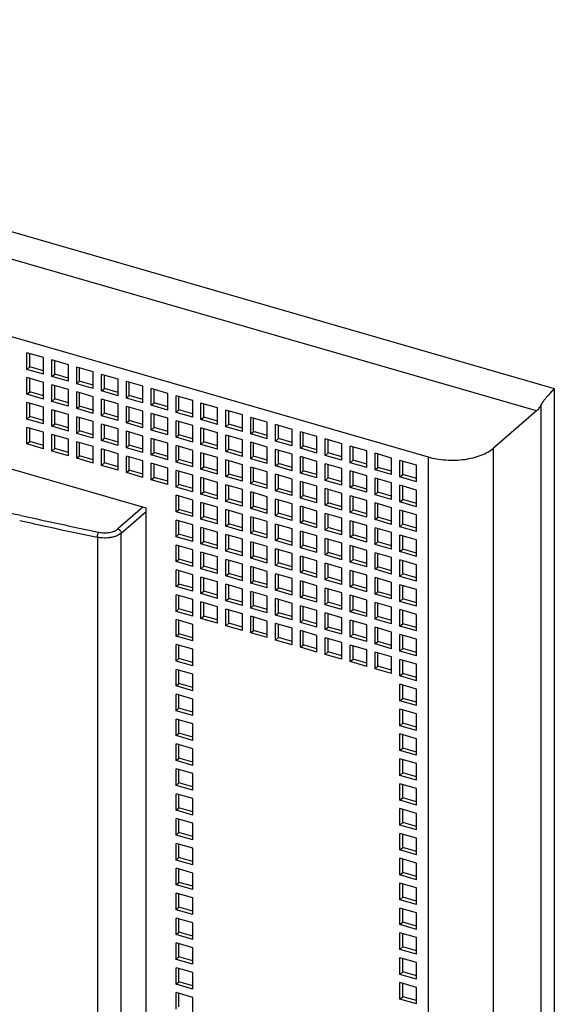
# Model space of a CAD drawing. Units: inches. Extents: x 0 to 34, y 0 to 45.
# Drawn here: x 28.2 to 29.3, y 33.2 to 35.1 of the extents above; entities that cross this region are included whole.
import ezdxf

# ---------------------------------------------------------------- set-up
doc = ezdxf.new("R2010")
doc.units = ezdxf.units.IN
doc.header["$LTSCALE"] = 1.87
doc.header["$MEASUREMENT"] = 0
doc.layers.get('0').update_dxf_attribs({"linetype": 'CONTINUOUS'})

msp = doc.modelspace()

# ---------------------------------------------------------------- linework, layer by layer
at = {"color": 9, "linetype": 'CONTINUOUS'}
for p, q in [((26.5368, 35.1818), (29.29, 34.387)), ((29.2551, 34.3431), (26.5343, 35.1285)), ((29.29, 34.387), (29.29, 31.9966)), ((29.2645, 31.9932), (29.2645, 34.3555)), ((29.171, 31.9122), (29.171, 34.2702)), ((29.0432, 34.2531), (29.0432, 32.5202)), ((28.4861, 34.1548), (28.4372, 34.1124)), ((28.4437, 34.1041), (28.4926, 34.1465)), ((28.3969, 34.0962), (28.3969, 32.7811)), ((28.4437, 32.789), (28.4437, 34.1041))]:
    msp.add_line(p, q, dxfattribs=at)
at = {"color": 6, "linetype": 'CONTINUOUS'}
for p, q in [((26.4844, 34.9918), (29.0432, 34.2531)), ((28.4926, 34.153), (27.035, 34.5737)), ((28.2594, 34.4243), (28.2594, 34.4567)), ((28.2918, 34.4474), (28.2594, 34.4567)), ((28.265, 34.4292), (28.265, 34.4551)), ((28.2918, 34.415), (28.2918, 34.4474)), ((28.308, 34.4103), (28.308, 34.4427)), ((28.3404, 34.4334), (28.308, 34.4427)), ((28.3136, 34.4152), (28.3136, 34.4411)), ((28.2594, 34.4243), (28.265, 34.4292)), ((28.2918, 34.415), (28.2594, 34.4243)), ((28.2918, 34.4215), (28.265, 34.4292)), ((28.3404, 34.401), (28.3404, 34.4334)), ((28.3566, 34.3963), (28.3566, 34.4287)), ((28.389, 34.4193), (28.3566, 34.4287)), ((28.3622, 34.4011), (28.3622, 34.4271)), ((28.389, 34.3869), (28.389, 34.4193)), ((28.2594, 34.3757), (28.2594, 34.4081)), ((28.2918, 34.3988), (28.2594, 34.4081)), ((28.265, 34.3806), (28.265, 34.4065)), ((28.308, 34.4103), (28.3136, 34.4152)), ((28.3404, 34.401), (28.308, 34.4103)), ((28.3404, 34.4074), (28.3136, 34.4152)), ((28.3566, 34.3963), (28.3622, 34.4011)), ((28.389, 34.3934), (28.3622, 34.4011)), ((28.4051, 34.3823), (28.4051, 34.4146)), ((28.4375, 34.4053), (28.4051, 34.4146)), ((28.4108, 34.3871), (28.4108, 34.413)), ((28.4375, 34.3729), (28.4375, 34.4053)), ((28.4537, 34.3682), (28.4537, 34.4006)), ((28.4861, 34.3913), (28.4537, 34.4006)), ((28.2594, 34.3757), (28.265, 34.3806)), ((28.2918, 34.3729), (28.265, 34.3806)), ((28.2918, 34.3664), (28.2918, 34.3988)), ((28.308, 34.3617), (28.308, 34.3941)), ((28.3404, 34.3848), (28.308, 34.3941)), ((28.3136, 34.3666), (28.3136, 34.3925)), ((28.3404, 34.3524), (28.3404, 34.3848)), ((28.389, 34.3869), (28.3566, 34.3963)), ((28.3566, 34.3477), (28.3566, 34.3801)), ((28.389, 34.3707), (28.3566, 34.3801)), ((28.4051, 34.3823), (28.4108, 34.3871)), ((28.4375, 34.3729), (28.4051, 34.3823)), ((28.4375, 34.3794), (28.4108, 34.3871)), ((28.4593, 34.3731), (28.4593, 34.399)), ((28.4861, 34.3589), (28.4861, 34.3913)), ((28.5023, 34.3542), (28.5023, 34.3866)), ((28.5347, 34.3772), (28.5023, 34.3866)), ((28.5079, 34.3591), (28.5079, 34.385)), ((28.2918, 34.3664), (28.2594, 34.3757)), ((28.308, 34.3617), (28.3136, 34.3666)), ((28.3404, 34.3524), (28.308, 34.3617)), ((28.3404, 34.3589), (28.3136, 34.3666)), ((28.3622, 34.3526), (28.3622, 34.3785)), ((28.389, 34.3383), (28.389, 34.3707)), ((28.4051, 34.3337), (28.4051, 34.3661)), ((28.4375, 34.3567), (28.4051, 34.3661)), ((28.4108, 34.3385), (28.4108, 34.3644)), ((28.4537, 34.3682), (28.4593, 34.3731)), ((28.4861, 34.3589), (28.4537, 34.3682)), ((28.4861, 34.3654), (28.4593, 34.3731)), ((28.5347, 34.3449), (28.5347, 34.3772)), ((28.5509, 34.3402), (28.5509, 34.3726)), ((28.5833, 34.3632), (28.5509, 34.3726)), ((28.5565, 34.345), (28.5565, 34.371)), ((28.5833, 34.3308), (28.5833, 34.3632)), ((28.2594, 34.3272), (28.2594, 34.3596)), ((28.2918, 34.3502), (28.2594, 34.3596)), ((28.265, 34.332), (28.265, 34.3579)), ((28.2918, 34.3178), (28.2918, 34.3502)), ((28.308, 34.3131), (28.308, 34.3455)), ((28.3404, 34.3362), (28.308, 34.3455)), ((28.3136, 34.318), (28.3136, 34.3439)), ((28.3566, 34.3477), (28.3622, 34.3526)), ((28.389, 34.3383), (28.3566, 34.3477)), ((28.389, 34.3448), (28.3622, 34.3526)), ((28.4375, 34.3243), (28.4375, 34.3567)), ((28.4537, 34.3196), (28.4537, 34.352)), ((28.4861, 34.3427), (28.4537, 34.352)), ((28.4593, 34.3245), (28.4593, 34.3504)), ((28.4861, 34.3103), (28.4861, 34.3427)), ((28.5023, 34.3542), (28.5079, 34.3591)), ((28.5347, 34.3449), (28.5023, 34.3542)), ((28.5347, 34.3513), (28.5079, 34.3591)), ((28.5509, 34.3402), (28.5565, 34.345)), ((28.5833, 34.3373), (28.5565, 34.345)), ((28.5995, 34.3262), (28.5995, 34.3585)), ((28.6319, 34.3492), (28.5995, 34.3585)), ((28.6051, 34.331), (28.6051, 34.3569)), ((28.6319, 34.3168), (28.6319, 34.3492)), ((28.6481, 34.3121), (28.6481, 34.3445)), ((28.6805, 34.3352), (28.6481, 34.3445)), ((28.6537, 34.317), (28.6537, 34.3429)), ((29.2551, 34.3431), (29.171, 34.2702)), ((28.2594, 34.3272), (28.265, 34.332)), ((28.2918, 34.3178), (28.2594, 34.3272)), ((28.2918, 34.3243), (28.265, 34.332)), ((28.3404, 34.3038), (28.3404, 34.3362)), ((28.3566, 34.2991), (28.3566, 34.3315)), ((28.389, 34.3222), (28.3566, 34.3315)), ((28.3622, 34.304), (28.3622, 34.3299)), ((28.4051, 34.3337), (28.4108, 34.3385)), ((28.4375, 34.3243), (28.4051, 34.3337)), ((28.4375, 34.3308), (28.4108, 34.3385)), ((28.4537, 34.3196), (28.4593, 34.3245)), ((28.4861, 34.3168), (28.4593, 34.3245)), ((28.5023, 34.3056), (28.5023, 34.338)), ((28.5347, 34.3287), (28.5023, 34.338)), ((28.5079, 34.3105), (28.5079, 34.3364)), ((28.5347, 34.2963), (28.5347, 34.3287)), ((28.5833, 34.3308), (28.5509, 34.3402)), ((28.5509, 34.2916), (28.5509, 34.324)), ((28.5833, 34.3146), (28.5509, 34.324)), ((28.5565, 34.2965), (28.5565, 34.3224)), ((28.5995, 34.3262), (28.6051, 34.331)), ((28.6319, 34.3168), (28.5995, 34.3262)), ((28.6319, 34.3233), (28.6051, 34.331)), ((28.6805, 34.3028), (28.6805, 34.3352)), ((28.6967, 34.2981), (28.6967, 34.3305)), ((28.7291, 34.3211), (28.6967, 34.3305)), ((28.7023, 34.303), (28.7023, 34.3289)), ((28.2594, 34.2786), (28.2594, 34.311)), ((28.2918, 34.3016), (28.2594, 34.311)), ((28.265, 34.2834), (28.265, 34.3093)), ((28.308, 34.3131), (28.3136, 34.318)), ((28.3404, 34.3038), (28.308, 34.3131)), ((28.3404, 34.3103), (28.3136, 34.318)), ((28.3566, 34.2991), (28.3622, 34.304)), ((28.389, 34.2962), (28.3622, 34.304)), ((28.389, 34.2898), (28.389, 34.3222)), ((28.4051, 34.2851), (28.4051, 34.3175)), ((28.4375, 34.3081), (28.4051, 34.3175)), ((28.4108, 34.2899), (28.4108, 34.3159)), ((28.4375, 34.2757), (28.4375, 34.3081)), ((28.4861, 34.3103), (28.4537, 34.3196)), ((28.4537, 34.2711), (28.4537, 34.3035)), ((28.4861, 34.2941), (28.4537, 34.3035)), ((28.5023, 34.3056), (28.5079, 34.3105)), ((28.5347, 34.2963), (28.5023, 34.3056)), ((28.5347, 34.3027), (28.5079, 34.3105)), ((28.5833, 34.2822), (28.5833, 34.3146)), ((28.5995, 34.2776), (28.5995, 34.31)), ((28.6319, 34.3006), (28.5995, 34.31)), ((28.6051, 34.2824), (28.6051, 34.3083)), ((28.6481, 34.3121), (28.6537, 34.317)), ((28.6805, 34.3028), (28.6481, 34.3121)), ((28.6805, 34.3093), (28.6537, 34.317)), ((28.7291, 34.2888), (28.7291, 34.3211)), ((28.7453, 34.2841), (28.7453, 34.3165)), ((28.7776, 34.3071), (28.7453, 34.3165)), ((28.7509, 34.2889), (28.7509, 34.3149)), ((28.7776, 34.2747), (28.7776, 34.3071)), ((28.2918, 34.2692), (28.2918, 34.3016)), ((28.308, 34.2646), (28.308, 34.2969)), ((28.3404, 34.2876), (28.308, 34.2969)), ((28.3136, 34.2694), (28.3136, 34.2953)), ((28.3404, 34.2552), (28.3404, 34.2876)), ((28.389, 34.2898), (28.3566, 34.2991)), ((28.4051, 34.2851), (28.4108, 34.2899)), ((28.4375, 34.2757), (28.4051, 34.2851)), ((28.4375, 34.2822), (28.4108, 34.2899)), ((28.4593, 34.2759), (28.4593, 34.3018)), ((28.4861, 34.2617), (28.4861, 34.2941)), ((28.5023, 34.257), (28.5023, 34.2894)), ((28.5347, 34.2801), (28.5023, 34.2894)), ((28.5079, 34.2619), (28.5079, 34.2878)), ((28.5509, 34.2916), (28.5565, 34.2965)), ((28.5833, 34.2822), (28.5509, 34.2916)), ((28.5833, 34.2887), (28.5565, 34.2965)), ((28.6319, 34.2682), (28.6319, 34.3006)), ((28.6481, 34.2635), (28.6481, 34.2959)), ((28.6805, 34.2866), (28.6481, 34.2959)), ((28.6537, 34.2684), (28.6537, 34.2943)), ((28.6805, 34.2542), (28.6805, 34.2866)), ((28.6967, 34.2981), (28.7023, 34.303)), ((28.7291, 34.2888), (28.6967, 34.2981)), ((28.7291, 34.2952), (28.7023, 34.303)), ((28.7453, 34.2841), (28.7509, 34.2889)), ((28.7776, 34.2747), (28.7453, 34.2841)), ((28.7776, 34.2812), (28.7509, 34.2889)), ((28.7938, 34.2701), (28.7938, 34.3024)), ((28.8262, 34.2931), (28.7938, 34.3024)), ((28.7994, 34.2749), (28.7994, 34.3008)), ((28.8262, 34.2607), (28.8262, 34.2931)), ((28.8424, 34.256), (28.8424, 34.2884)), ((28.8748, 34.2791), (28.8424, 34.2884)), ((28.848, 34.2609), (28.848, 34.2868)), ((28.2594, 34.2786), (28.265, 34.2834)), ((28.2918, 34.2692), (28.2594, 34.2786)), ((28.2918, 34.2757), (28.265, 34.2834)), ((28.308, 34.2646), (28.3136, 34.2694)), ((28.3404, 34.2617), (28.3136, 34.2694)), ((28.3566, 34.2505), (28.3566, 34.2829)), ((28.389, 34.2736), (28.3566, 34.2829)), ((28.3622, 34.2554), (28.3622, 34.2813)), ((28.389, 34.2412), (28.389, 34.2736)), ((28.4051, 34.2365), (28.4051, 34.2689)), ((28.4375, 34.2595), (28.4051, 34.2689)), ((28.4108, 34.2414), (28.4108, 34.2673)), ((28.4537, 34.2711), (28.4593, 34.2759)), ((28.4861, 34.2617), (28.4537, 34.2711)), ((28.4861, 34.2682), (28.4593, 34.2759)), ((28.5347, 34.2477), (28.5347, 34.2801)), ((28.5509, 34.243), (28.5509, 34.2754)), ((28.5833, 34.2661), (28.5509, 34.2754)), ((28.5565, 34.2479), (28.5565, 34.2738)), ((28.5833, 34.2337), (28.5833, 34.2661)), ((28.5995, 34.2776), (28.6051, 34.2824)), ((28.6319, 34.2682), (28.5995, 34.2776)), ((28.6319, 34.2747), (28.6051, 34.2824)), ((28.6481, 34.2635), (28.6537, 34.2684)), ((28.6805, 34.2607), (28.6537, 34.2684)), ((28.6967, 34.2495), (28.6967, 34.2819)), ((28.7291, 34.2726), (28.6967, 34.2819)), ((28.7023, 34.2544), (28.7023, 34.2803)), ((28.7291, 34.2402), (28.7291, 34.2726)), ((28.7453, 34.2355), (28.7453, 34.2679)), ((28.7776, 34.2585), (28.7453, 34.2679)), ((28.7509, 34.2404), (28.7509, 34.2663)), ((28.7938, 34.2701), (28.7994, 34.2749)), ((28.8262, 34.2607), (28.7938, 34.2701)), ((28.8262, 34.2672), (28.7994, 34.2749)), ((28.8748, 34.2467), (28.8748, 34.2791)), ((28.891, 34.242), (28.891, 34.2744)), ((28.9234, 34.265), (28.891, 34.2744)), ((28.8966, 34.2469), (28.8966, 34.2728)), ((28.9234, 34.2327), (28.9234, 34.265)), ((28.3404, 34.2552), (28.308, 34.2646)), ((28.3566, 34.2505), (28.3622, 34.2554)), ((28.389, 34.2412), (28.3566, 34.2505)), ((28.389, 34.2477), (28.3622, 34.2554)), ((28.4375, 34.2272), (28.4375, 34.2595)), ((28.4537, 34.2225), (28.4537, 34.2549)), ((28.4861, 34.2455), (28.4537, 34.2549)), ((28.4593, 34.2273), (28.4593, 34.2532)), ((28.4861, 34.2131), (28.4861, 34.2455)), ((28.5023, 34.257), (28.5079, 34.2619)), ((28.5347, 34.2477), (28.5023, 34.257)), ((28.5347, 34.2542), (28.5079, 34.2619)), ((28.5509, 34.243), (28.5565, 34.2479)), ((28.5833, 34.2401), (28.5565, 34.2479)), ((28.5995, 34.229), (28.5995, 34.2614)), ((28.6319, 34.252), (28.5995, 34.2614)), ((28.6051, 34.2338), (28.6051, 34.2598)), ((28.6319, 34.2196), (28.6319, 34.252)), ((28.6805, 34.2542), (28.6481, 34.2635)), ((28.6481, 34.215), (28.6481, 34.2473)), ((28.6805, 34.238), (28.6481, 34.2473)), ((28.6537, 34.2198), (28.6537, 34.2457)), ((28.6967, 34.2495), (28.7023, 34.2544)), ((28.7291, 34.2402), (28.6967, 34.2495)), ((28.7291, 34.2466), (28.7023, 34.2544)), ((28.7776, 34.2261), (28.7776, 34.2585)), ((28.7938, 34.2215), (28.7938, 34.2539)), ((28.8262, 34.2445), (28.7938, 34.2539)), ((28.7994, 34.2263), (28.7994, 34.2522)), ((28.8424, 34.256), (28.848, 34.2609)), ((28.8748, 34.2467), (28.8424, 34.256)), ((28.8748, 34.2532), (28.848, 34.2609)), ((28.891, 34.242), (28.8966, 34.2469)), ((28.9234, 34.2391), (28.8966, 34.2469)), ((28.9396, 34.228), (28.9396, 34.2604)), ((28.972, 34.251), (28.9396, 34.2604)), ((28.9452, 34.2328), (28.9452, 34.2587)), ((28.972, 34.2186), (28.972, 34.251)), ((28.9882, 34.214), (28.9882, 34.2463)), ((29.0206, 34.237), (28.9882, 34.2463)), ((28.4051, 34.2365), (28.4108, 34.2414)), ((28.4375, 34.2272), (28.4051, 34.2365)), ((28.4375, 34.2336), (28.4108, 34.2414)), ((28.4537, 34.2225), (28.4593, 34.2273)), ((28.4861, 34.2196), (28.4593, 34.2273)), ((28.5023, 34.2084), (28.5023, 34.2408)), ((28.5347, 34.2315), (28.5023, 34.2408)), ((28.5079, 34.2133), (28.5079, 34.2392)), ((28.5347, 34.1991), (28.5347, 34.2315)), ((28.5833, 34.2337), (28.5509, 34.243)), ((28.5509, 34.1944), (28.5509, 34.2268)), ((28.5833, 34.2175), (28.5509, 34.2268)), ((28.5995, 34.229), (28.6051, 34.2338)), ((28.6319, 34.2196), (28.5995, 34.229)), ((28.6319, 34.2261), (28.6051, 34.2338)), ((28.6805, 34.2056), (28.6805, 34.238)), ((28.6967, 34.2009), (28.6967, 34.2333)), ((28.7291, 34.224), (28.6967, 34.2333)), ((28.7023, 34.2058), (28.7023, 34.2317)), ((28.7453, 34.2355), (28.7509, 34.2404)), ((28.7776, 34.2261), (28.7453, 34.2355)), ((28.7776, 34.2326), (28.7509, 34.2404)), ((28.7938, 34.2215), (28.7994, 34.2263)), ((28.8262, 34.2186), (28.7994, 34.2263)), ((28.8262, 34.2121), (28.8262, 34.2445)), ((28.8424, 34.2074), (28.8424, 34.2398)), ((28.8748, 34.2305), (28.8424, 34.2398)), ((28.848, 34.2123), (28.848, 34.2382)), ((28.8748, 34.1981), (28.8748, 34.2305)), ((28.9234, 34.2327), (28.891, 34.242)), ((28.9396, 34.228), (28.9452, 34.2328)), ((28.972, 34.2186), (28.9396, 34.228)), ((28.972, 34.2251), (28.9452, 34.2328)), ((28.9938, 34.2188), (28.9938, 34.2447)), ((29.0206, 34.2046), (29.0206, 34.237)), ((28.4861, 34.2131), (28.4537, 34.2225)), ((28.5023, 34.2084), (28.5079, 34.2133)), ((28.5347, 34.1991), (28.5023, 34.2084)), ((28.5347, 34.2056), (28.5079, 34.2133)), ((28.5565, 34.1993), (28.5565, 34.2252)), ((28.5833, 34.1851), (28.5833, 34.2175)), ((28.5995, 34.1804), (28.5995, 34.2128)), ((28.6319, 34.2034), (28.5995, 34.2128)), ((28.6051, 34.1853), (28.6051, 34.2112)), ((28.6481, 34.215), (28.6537, 34.2198)), ((28.6805, 34.2056), (28.6481, 34.215)), ((28.6805, 34.2121), (28.6537, 34.2198)), ((28.7291, 34.1916), (28.7291, 34.224)), ((28.7453, 34.1869), (28.7453, 34.2193)), ((28.7776, 34.2099), (28.7453, 34.2193)), ((28.7509, 34.1918), (28.7509, 34.2177)), ((28.7776, 34.1776), (28.7776, 34.2099)), ((28.8262, 34.2121), (28.7938, 34.2215)), ((28.8424, 34.2074), (28.848, 34.2123)), ((28.8748, 34.1981), (28.8424, 34.2074)), ((28.8748, 34.2046), (28.848, 34.2123)), ((28.891, 34.1934), (28.891, 34.2258)), ((28.9234, 34.2165), (28.891, 34.2258)), ((28.8966, 34.1983), (28.8966, 34.2242)), ((28.9234, 34.1841), (28.9234, 34.2165)), ((28.9396, 34.1794), (28.9396, 34.2118)), ((28.972, 34.2024), (28.9396, 34.2118)), ((28.9452, 34.1843), (28.9452, 34.2102)), ((28.9882, 34.214), (28.9938, 34.2188)), ((29.0206, 34.2046), (28.9882, 34.214)), ((29.0206, 34.2111), (28.9938, 34.2188)), ((28.5509, 34.1944), (28.5565, 34.1993)), ((28.5833, 34.1851), (28.5509, 34.1944)), ((28.5833, 34.1916), (28.5565, 34.1993)), ((28.6319, 34.171), (28.6319, 34.2034)), ((28.6481, 34.1664), (28.6481, 34.1988)), ((28.6805, 34.1894), (28.6481, 34.1988)), ((28.6537, 34.1712), (28.6537, 34.1971)), ((28.6805, 34.157), (28.6805, 34.1894)), ((28.6967, 34.2009), (28.7023, 34.2058)), ((28.7291, 34.1916), (28.6967, 34.2009)), ((28.7291, 34.1981), (28.7023, 34.2058)), ((28.7453, 34.1869), (28.7509, 34.1918)), ((28.7776, 34.184), (28.7509, 34.1918)), ((28.7938, 34.1729), (28.7938, 34.2053)), ((28.8262, 34.1959), (28.7938, 34.2053)), ((28.7994, 34.1777), (28.7994, 34.2037)), ((28.8262, 34.1635), (28.8262, 34.1959)), ((28.8424, 34.1589), (28.8424, 34.1912)), ((28.8748, 34.1819), (28.8424, 34.1912)), ((28.848, 34.1637), (28.848, 34.1896)), ((28.891, 34.1934), (28.8966, 34.1983)), ((28.9234, 34.1841), (28.891, 34.1934)), ((28.9234, 34.1905), (28.8966, 34.1983)), ((28.972, 34.17), (28.972, 34.2024)), ((28.9882, 34.1654), (28.9882, 34.1978)), ((29.0206, 34.1884), (28.9882, 34.1978)), ((28.9938, 34.1702), (28.9938, 34.1961)), ((29.0206, 34.156), (29.0206, 34.1884)), ((28.5509, 34.1458), (28.5509, 34.1782)), ((28.5833, 34.1689), (28.5509, 34.1782)), ((28.5565, 34.1507), (28.5565, 34.1766)), ((28.5833, 34.1365), (28.5833, 34.1689)), ((28.5995, 34.1804), (28.6051, 34.1853)), ((28.6319, 34.171), (28.5995, 34.1804)), ((28.6319, 34.1775), (28.6051, 34.1853)), ((28.6481, 34.1664), (28.6537, 34.1712)), ((28.6805, 34.1635), (28.6537, 34.1712)), ((28.6967, 34.1523), (28.6967, 34.1847)), ((28.7291, 34.1754), (28.6967, 34.1847)), ((28.7023, 34.1572), (28.7023, 34.1831)), ((28.7291, 34.143), (28.7291, 34.1754)), ((28.7776, 34.1776), (28.7453, 34.1869)), ((28.7453, 34.1383), (28.7453, 34.1707)), ((28.7776, 34.1614), (28.7453, 34.1707)), ((28.7509, 34.1432), (28.7509, 34.1691)), ((28.7938, 34.1729), (28.7994, 34.1777)), ((28.8262, 34.1635), (28.7938, 34.1729)), ((28.8262, 34.17), (28.7994, 34.1777)), ((28.8748, 34.1495), (28.8748, 34.1819)), ((28.891, 34.1448), (28.891, 34.1772)), ((28.9234, 34.1679), (28.891, 34.1772)), ((28.8966, 34.1497), (28.8966, 34.1756)), ((28.9396, 34.1794), (28.9452, 34.1843)), ((28.972, 34.17), (28.9396, 34.1794)), ((28.972, 34.1765), (28.9452, 34.1843)), ((28.9882, 34.1654), (28.9938, 34.1702)), ((29.0206, 34.1625), (28.9938, 34.1702)), ((28.4926, 32.8249), (28.4926, 34.153)), ((28.5509, 34.1458), (28.5565, 34.1507)), ((28.5833, 34.143), (28.5565, 34.1507)), ((28.5995, 34.1318), (28.5995, 34.1642)), ((28.6319, 34.1549), (28.5995, 34.1642)), ((28.6051, 34.1367), (28.6051, 34.1626)), ((28.6319, 34.1225), (28.6319, 34.1549)), ((28.6805, 34.157), (28.6481, 34.1664)), ((28.6481, 34.1178), (28.6481, 34.1502)), ((28.6805, 34.1408), (28.6481, 34.1502)), ((28.6967, 34.1523), (28.7023, 34.1572)), ((28.7291, 34.143), (28.6967, 34.1523)), ((28.7291, 34.1495), (28.7023, 34.1572)), ((28.7776, 34.129), (28.7776, 34.1614)), ((28.7938, 34.1243), (28.7938, 34.1567)), ((28.8262, 34.1473), (28.7938, 34.1567)), ((28.7994, 34.1292), (28.7994, 34.1551)), ((28.8424, 34.1589), (28.848, 34.1637)), ((28.8748, 34.1495), (28.8424, 34.1589)), ((28.8748, 34.156), (28.848, 34.1637)), ((28.891, 34.1448), (28.8966, 34.1497)), ((28.9234, 34.142), (28.8966, 34.1497)), ((28.9234, 34.1355), (28.9234, 34.1679)), ((28.9396, 34.1308), (28.9396, 34.1632)), ((28.972, 34.1538), (28.9396, 34.1632)), ((28.9452, 34.1357), (28.9452, 34.1616)), ((28.972, 34.1215), (28.972, 34.1538)), ((29.0206, 34.156), (28.9882, 34.1654)), ((28.9882, 34.1168), (28.9882, 34.1492)), ((29.0206, 34.1398), (28.9882, 34.1492)), ((28.5833, 34.1365), (28.5509, 34.1458)), ((28.5995, 34.1318), (28.6051, 34.1367)), ((28.6319, 34.1225), (28.5995, 34.1318)), ((28.6319, 34.1289), (28.6051, 34.1367)), ((28.6537, 34.1226), (28.6537, 34.1486)), ((28.6805, 34.1084), (28.6805, 34.1408)), ((28.6967, 34.1038), (28.6967, 34.1362)), ((28.7291, 34.1268), (28.6967, 34.1362)), ((28.7023, 34.1086), (28.7023, 34.1345)), ((28.7453, 34.1383), (28.7509, 34.1432)), ((28.7776, 34.129), (28.7453, 34.1383)), ((28.7776, 34.1354), (28.7509, 34.1432)), ((28.8262, 34.1149), (28.8262, 34.1473)), ((28.8424, 34.1103), (28.8424, 34.1427)), ((28.8748, 34.1333), (28.8424, 34.1427)), ((28.848, 34.1151), (28.848, 34.141)), ((28.8748, 34.1009), (28.8748, 34.1333)), ((28.9234, 34.1355), (28.891, 34.1448)), ((28.9396, 34.1308), (28.9452, 34.1357)), ((28.972, 34.1215), (28.9396, 34.1308)), ((28.972, 34.1279), (28.9452, 34.1357)), ((28.9938, 34.1216), (28.9938, 34.1476)), ((29.0206, 34.1074), (29.0206, 34.1398)), ((28.5509, 34.0973), (28.5509, 34.1296)), ((28.5833, 34.1203), (28.5509, 34.1296)), ((28.5565, 34.1021), (28.5565, 34.128)), ((28.5833, 34.0879), (28.5833, 34.1203)), ((28.5995, 34.0832), (28.5995, 34.1156)), ((28.6319, 34.1063), (28.5995, 34.1156)), ((28.6051, 34.0881), (28.6051, 34.114)), ((28.6481, 34.1178), (28.6537, 34.1226)), ((28.6805, 34.1084), (28.6481, 34.1178)), ((28.6805, 34.1149), (28.6537, 34.1226)), ((28.7291, 34.0944), (28.7291, 34.1268)), ((28.7453, 34.0897), (28.7453, 34.1221)), ((28.7776, 34.1128), (28.7453, 34.1221)), ((28.7509, 34.0946), (28.7509, 34.1205)), ((28.7776, 34.0804), (28.7776, 34.1128)), ((28.7938, 34.1243), (28.7994, 34.1292)), ((28.8262, 34.1149), (28.7938, 34.1243)), ((28.8262, 34.1214), (28.7994, 34.1292)), ((28.8424, 34.1103), (28.848, 34.1151)), ((28.8748, 34.1074), (28.848, 34.1151)), ((28.891, 34.0962), (28.891, 34.1286)), ((28.9234, 34.1193), (28.891, 34.1286)), ((28.8966, 34.1011), (28.8966, 34.127)), ((28.9234, 34.0869), (28.9234, 34.1193)), ((28.9396, 34.0822), (28.9396, 34.1146)), ((28.972, 34.1053), (28.9396, 34.1146)), ((28.9452, 34.0871), (28.9452, 34.113)), ((28.9882, 34.1168), (28.9938, 34.1216)), ((29.0206, 34.1074), (28.9882, 34.1168)), ((29.0206, 34.1139), (28.9938, 34.1216)), ((28.5509, 34.0973), (28.5565, 34.1021)), ((28.5833, 34.0879), (28.5509, 34.0973)), ((28.5833, 34.0944), (28.5565, 34.1021)), ((28.6319, 34.0739), (28.6319, 34.1063)), ((28.6481, 34.0692), (28.6481, 34.1016)), ((28.6805, 34.0922), (28.6481, 34.1016)), ((28.6537, 34.0741), (28.6537, 34.1)), ((28.6805, 34.0599), (28.6805, 34.0922)), ((28.6967, 34.1038), (28.7023, 34.1086)), ((28.7291, 34.0944), (28.6967, 34.1038)), ((28.7291, 34.1009), (28.7023, 34.1086)), ((28.7453, 34.0897), (28.7509, 34.0946)), ((28.7776, 34.0869), (28.7509, 34.0946)), ((28.7938, 34.0757), (28.7938, 34.1081)), ((28.8262, 34.0988), (28.7938, 34.1081)), ((28.7994, 34.0806), (28.7994, 34.1065)), ((28.8262, 34.0664), (28.8262, 34.0988)), ((28.8748, 34.1009), (28.8424, 34.1103)), ((28.8424, 34.0617), (28.8424, 34.0941)), ((28.8748, 34.0847), (28.8424, 34.0941)), ((28.848, 34.0665), (28.848, 34.0925)), ((28.891, 34.0962), (28.8966, 34.1011)), ((28.9234, 34.0869), (28.891, 34.0962)), ((28.9234, 34.0934), (28.8966, 34.1011)), ((28.972, 34.0729), (28.972, 34.1053)), ((28.9882, 34.0682), (28.9882, 34.1006)), ((29.0206, 34.0912), (28.9882, 34.1006)), ((28.9938, 34.0731), (28.9938, 34.099)), ((28.5509, 34.0487), (28.5509, 34.0811)), ((28.5833, 34.0717), (28.5509, 34.0811)), ((28.5565, 34.0535), (28.5565, 34.0794)), ((28.5995, 34.0832), (28.6051, 34.0881)), ((28.6319, 34.0739), (28.5995, 34.0832)), ((28.6319, 34.0804), (28.6051, 34.0881)), ((28.6481, 34.0692), (28.6537, 34.0741)), ((28.6805, 34.0663), (28.6537, 34.0741)), ((28.6967, 34.0552), (28.6967, 34.0876)), ((28.7291, 34.0782), (28.6967, 34.0876)), ((28.7023, 34.06), (28.7023, 34.0859)), ((28.7291, 34.0458), (28.7291, 34.0782)), ((28.7776, 34.0804), (28.7453, 34.0897)), ((28.7453, 34.0411), (28.7453, 34.0735)), ((28.7776, 34.0642), (28.7453, 34.0735)), ((28.7938, 34.0757), (28.7994, 34.0806)), ((28.8262, 34.0664), (28.7938, 34.0757)), ((28.8262, 34.0728), (28.7994, 34.0806)), ((28.8748, 34.0523), (28.8748, 34.0847)), ((28.891, 34.0477), (28.891, 34.08)), ((28.9234, 34.0707), (28.891, 34.08)), ((28.8966, 34.0525), (28.8966, 34.0784)), ((28.9396, 34.0822), (28.9452, 34.0871)), ((28.972, 34.0729), (28.9396, 34.0822)), ((28.972, 34.0793), (28.9452, 34.0871)), ((28.9882, 34.0682), (28.9938, 34.0731)), ((29.0206, 34.0653), (28.9938, 34.0731)), ((29.0206, 34.0588), (29.0206, 34.0912)), ((28.5509, 34.0487), (28.5565, 34.0535)), ((28.5833, 34.0458), (28.5565, 34.0535)), ((28.5833, 34.0393), (28.5833, 34.0717)), ((28.5995, 34.0346), (28.5995, 34.067)), ((28.6319, 34.0577), (28.5995, 34.067)), ((28.6051, 34.0395), (28.6051, 34.0654)), ((28.6319, 34.0253), (28.6319, 34.0577)), ((28.6805, 34.0599), (28.6481, 34.0692)), ((28.6481, 34.0206), (28.6481, 34.053)), ((28.6805, 34.0437), (28.6481, 34.053)), ((28.6967, 34.0552), (28.7023, 34.06)), ((28.7291, 34.0458), (28.6967, 34.0552)), ((28.7291, 34.0523), (28.7023, 34.06)), ((28.7509, 34.046), (28.7509, 34.0719)), ((28.7776, 34.0318), (28.7776, 34.0642)), ((28.7938, 34.0271), (28.7938, 34.0595)), ((28.8262, 34.0502), (28.7938, 34.0595)), ((28.7994, 34.032), (28.7994, 34.0579)), ((28.8424, 34.0617), (28.848, 34.0665)), ((28.8748, 34.0523), (28.8424, 34.0617)), ((28.8748, 34.0588), (28.848, 34.0665)), ((28.9234, 34.0383), (28.9234, 34.0707)), ((28.9396, 34.0336), (28.9396, 34.066)), ((28.972, 34.0567), (28.9396, 34.066)), ((28.9452, 34.0385), (28.9452, 34.0644)), ((28.972, 34.0243), (28.972, 34.0567)), ((29.0206, 34.0588), (28.9882, 34.0682)), ((28.5833, 34.0393), (28.5509, 34.0487)), ((28.5995, 34.0346), (28.6051, 34.0395)), ((28.6319, 34.0253), (28.5995, 34.0346)), ((28.6319, 34.0318), (28.6051, 34.0395)), ((28.6537, 34.0255), (28.6537, 34.0514)), ((28.6805, 34.0113), (28.6805, 34.0437)), ((28.6967, 34.0066), (28.6967, 34.039)), ((28.7291, 34.0296), (28.6967, 34.039)), ((28.7023, 34.0114), (28.7023, 34.0374)), ((28.7453, 34.0411), (28.7509, 34.046)), ((28.7776, 34.0318), (28.7453, 34.0411)), ((28.7776, 34.0383), (28.7509, 34.046)), ((28.8262, 34.0178), (28.8262, 34.0502)), ((28.8424, 34.0131), (28.8424, 34.0455)), ((28.8748, 34.0361), (28.8424, 34.0455)), ((28.848, 34.018), (28.848, 34.0439)), ((28.8748, 34.0037), (28.8748, 34.0361)), ((28.891, 34.0477), (28.8966, 34.0525)), ((28.9234, 34.0383), (28.891, 34.0477)), ((28.9234, 34.0448), (28.8966, 34.0525)), ((28.9396, 34.0336), (28.9452, 34.0385)), ((28.972, 34.0308), (28.9452, 34.0385)), ((28.9882, 34.0196), (28.9882, 34.052)), ((29.0206, 34.0426), (28.9882, 34.052)), ((28.9938, 34.0245), (28.9938, 34.0504)), ((29.0206, 34.0103), (29.0206, 34.0426)), ((28.5509, 34.0001), (28.5509, 34.0325)), ((28.5833, 34.0231), (28.5509, 34.0325)), ((28.5565, 34.0049), (28.5565, 34.0309)), ((28.5833, 33.9907), (28.5833, 34.0231)), ((28.5995, 33.9861), (28.5995, 34.0184)), ((28.6319, 34.0091), (28.5995, 34.0184)), ((28.6051, 33.9909), (28.6051, 34.0168)), ((28.6481, 34.0206), (28.6537, 34.0255)), ((28.6805, 34.0113), (28.6481, 34.0206)), ((28.6805, 34.0177), (28.6537, 34.0255)), ((28.7291, 33.9972), (28.7291, 34.0296)), ((28.7453, 33.9926), (28.7453, 34.025)), ((28.7776, 34.0156), (28.7453, 34.025)), ((28.7509, 33.9974), (28.7509, 34.0233)), ((28.7776, 33.9832), (28.7776, 34.0156)), ((28.7938, 34.0271), (28.7994, 34.032)), ((28.8262, 34.0178), (28.7938, 34.0271)), ((28.8262, 34.0243), (28.7994, 34.032)), ((28.8424, 34.0131), (28.848, 34.018)), ((28.8748, 34.0102), (28.848, 34.018)), ((28.891, 33.9991), (28.891, 34.0315)), ((28.9234, 34.0221), (28.891, 34.0315)), ((28.8966, 34.0039), (28.8966, 34.0298)), ((28.9234, 33.9897), (28.9234, 34.0221)), ((28.972, 34.0243), (28.9396, 34.0336)), ((28.9396, 33.985), (28.9396, 34.0174)), ((28.972, 34.0081), (28.9396, 34.0174)), ((28.9452, 33.9899), (28.9452, 34.0158)), ((28.9882, 34.0196), (28.9938, 34.0245)), ((29.0206, 34.0103), (28.9882, 34.0196)), ((29.0206, 34.0167), (28.9938, 34.0245)), ((28.5509, 34.0001), (28.5565, 34.0049)), ((28.5833, 33.9907), (28.5509, 34.0001)), ((28.5833, 33.9972), (28.5565, 34.0049)), ((28.6319, 33.9767), (28.6319, 34.0091)), ((28.6481, 33.972), (28.6481, 34.0044)), ((28.6805, 33.9951), (28.6481, 34.0044)), ((28.6537, 33.9769), (28.6537, 34.0028)), ((28.6967, 34.0066), (28.7023, 34.0114)), ((28.7291, 33.9972), (28.6967, 34.0066)), ((28.7291, 34.0037), (28.7023, 34.0114)), ((28.7453, 33.9926), (28.7509, 33.9974)), ((28.7776, 33.9897), (28.7509, 33.9974)), ((28.7938, 33.9785), (28.7938, 34.0109)), ((28.8262, 34.0016), (28.7938, 34.0109)), ((28.7994, 33.9834), (28.7994, 34.0093)), ((28.8262, 33.9692), (28.8262, 34.0016)), ((28.8748, 34.0037), (28.8424, 34.0131)), ((28.8424, 33.9645), (28.8424, 33.9969)), ((28.8748, 33.9876), (28.8424, 33.9969)), ((28.848, 33.9694), (28.848, 33.9953)), ((28.891, 33.9991), (28.8966, 34.0039)), ((28.9234, 33.9897), (28.891, 33.9991)), ((28.9234, 33.9962), (28.8966, 34.0039)), ((28.972, 33.9757), (28.972, 34.0081)), ((28.9882, 33.971), (28.9882, 34.0034)), ((29.0206, 33.9941), (28.9882, 34.0034)), ((28.9938, 33.9759), (28.9938, 34.0018)), ((28.5509, 33.9515), (28.5509, 33.9839)), ((28.5833, 33.9745), (28.5509, 33.9839)), ((28.5565, 33.9564), (28.5565, 33.9823)), ((28.5995, 33.9861), (28.6051, 33.9909)), ((28.6319, 33.9767), (28.5995, 33.9861)), ((28.6319, 33.9832), (28.6051, 33.9909)), ((28.6481, 33.972), (28.6537, 33.9769)), ((28.6805, 33.9692), (28.6537, 33.9769)), ((28.6805, 33.9627), (28.6805, 33.9951)), ((28.6967, 33.958), (28.6967, 33.9904)), ((28.7291, 33.981), (28.6967, 33.9904)), ((28.7023, 33.9629), (28.7023, 33.9888)), ((28.7291, 33.9487), (28.7291, 33.981)), ((28.7776, 33.9832), (28.7453, 33.9926)), ((28.7453, 33.944), (28.7453, 33.9764)), ((28.7776, 33.967), (28.7453, 33.9764)), ((28.7938, 33.9785), (28.7994, 33.9834)), ((28.8262, 33.9692), (28.7938, 33.9785)), ((28.8262, 33.9757), (28.7994, 33.9834)), ((28.8748, 33.9552), (28.8748, 33.9876)), ((28.891, 33.9505), (28.891, 33.9829)), ((28.9234, 33.9735), (28.891, 33.9829)), ((28.8966, 33.9553), (28.8966, 33.9813)), ((28.9396, 33.985), (28.9452, 33.9899)), ((28.972, 33.9757), (28.9396, 33.985)), ((28.972, 33.9822), (28.9452, 33.9899)), ((29.0206, 33.9617), (29.0206, 33.9941)), ((28.5833, 33.9421), (28.5833, 33.9745)), ((28.5995, 33.9375), (28.5995, 33.9699)), ((28.6319, 33.9605), (28.5995, 33.9699)), ((28.6051, 33.9423), (28.6051, 33.9682)), ((28.6319, 33.9281), (28.6319, 33.9605)), ((28.6805, 33.9627), (28.6481, 33.972)), ((28.6967, 33.958), (28.7023, 33.9629)), ((28.7291, 33.9487), (28.6967, 33.958)), ((28.7291, 33.9551), (28.7023, 33.9629)), ((28.7509, 33.9488), (28.7509, 33.9747)), ((28.7776, 33.9346), (28.7776, 33.967)), ((28.7938, 33.93), (28.7938, 33.9623)), ((28.8262, 33.953), (28.7938, 33.9623)), ((28.7994, 33.9348), (28.7994, 33.9607)), ((28.8424, 33.9645), (28.848, 33.9694)), ((28.8748, 33.9552), (28.8424, 33.9645)), ((28.8748, 33.9616), (28.848, 33.9694)), ((28.9234, 33.9411), (28.9234, 33.9735)), ((28.9396, 33.9365), (28.9396, 33.9689)), ((28.972, 33.9595), (28.9396, 33.9689)), ((28.9452, 33.9413), (28.9452, 33.9672)), ((28.972, 33.9271), (28.972, 33.9595)), ((28.9882, 33.971), (28.9938, 33.9759)), ((29.0206, 33.9617), (28.9882, 33.971)), ((29.0206, 33.9681), (28.9938, 33.9759)), ((28.5509, 33.9515), (28.5565, 33.9564)), ((28.5833, 33.9421), (28.5509, 33.9515)), ((28.5833, 33.9486), (28.5565, 33.9564)), ((28.5995, 33.9375), (28.6051, 33.9423)), ((28.6319, 33.9346), (28.6051, 33.9423)), ((28.6481, 33.9234), (28.6481, 33.9558)), ((28.6805, 33.9465), (28.6481, 33.9558)), ((28.6537, 33.9283), (28.6537, 33.9542)), ((28.6805, 33.9141), (28.6805, 33.9465)), ((28.6967, 33.9094), (28.6967, 33.9418)), ((28.7291, 33.9325), (28.6967, 33.9418)), ((28.7023, 33.9143), (28.7023, 33.9402)), ((28.7453, 33.944), (28.7509, 33.9488)), ((28.7776, 33.9346), (28.7453, 33.944)), ((28.7776, 33.9411), (28.7509, 33.9488)), ((28.8262, 33.9206), (28.8262, 33.953)), ((28.8424, 33.9159), (28.8424, 33.9483)), ((28.8748, 33.939), (28.8424, 33.9483)), ((28.848, 33.9208), (28.848, 33.9467)), ((28.8748, 33.9066), (28.8748, 33.939)), ((28.891, 33.9505), (28.8966, 33.9553)), ((28.9234, 33.9411), (28.891, 33.9505)), ((28.9234, 33.9476), (28.8966, 33.9553)), ((28.9396, 33.9365), (28.9452, 33.9413)), ((28.972, 33.9336), (28.9452, 33.9413)), ((28.9882, 33.9224), (28.9882, 33.9548)), ((29.0206, 33.9455), (28.9882, 33.9548)), ((28.9938, 33.9273), (28.9938, 33.9532)), ((29.0206, 33.9131), (29.0206, 33.9455)), ((28.5509, 33.9029), (28.5509, 33.9353)), ((28.5833, 33.9259), (28.5509, 33.9353)), ((28.5565, 33.9078), (28.5565, 33.9337)), ((28.5833, 33.8936), (28.5833, 33.9259)), ((28.6319, 33.9281), (28.5995, 33.9375)), ((28.6481, 33.9234), (28.6537, 33.9283)), ((28.6805, 33.9141), (28.6481, 33.9234)), ((28.6805, 33.9206), (28.6537, 33.9283)), ((28.7291, 33.9001), (28.7291, 33.9325)), ((28.7453, 33.8954), (28.7453, 33.9278)), ((28.7776, 33.9184), (28.7453, 33.9278)), ((28.7509, 33.9003), (28.7509, 33.9262)), ((28.7776, 33.886), (28.7776, 33.9184)), ((28.7938, 33.93), (28.7994, 33.9348)), ((28.8262, 33.9206), (28.7938, 33.93)), ((28.8262, 33.9271), (28.7994, 33.9348)), ((28.8424, 33.9159), (28.848, 33.9208)), ((28.8748, 33.9131), (28.848, 33.9208)), ((28.891, 33.9019), (28.891, 33.9343)), ((28.9234, 33.9249), (28.891, 33.9343)), ((28.8966, 33.9068), (28.8966, 33.9327)), ((28.9234, 33.8926), (28.9234, 33.9249)), ((28.972, 33.9271), (28.9396, 33.9365)), ((28.9396, 33.8879), (28.9396, 33.9203)), ((28.972, 33.9109), (28.9396, 33.9203)), ((28.9452, 33.8927), (28.9452, 33.9186)), ((28.9882, 33.9224), (28.9938, 33.9273)), ((29.0206, 33.9131), (28.9882, 33.9224)), ((29.0206, 33.9196), (28.9938, 33.9273)), ((28.5509, 33.9029), (28.5565, 33.9078)), ((28.5833, 33.8936), (28.5509, 33.9029)), ((28.5833, 33.9), (28.5565, 33.9078)), ((28.6967, 33.9094), (28.7023, 33.9143)), ((28.7291, 33.9001), (28.6967, 33.9094)), ((28.7291, 33.9065), (28.7023, 33.9143)), ((28.7453, 33.8954), (28.7509, 33.9003)), ((28.7776, 33.8925), (28.7509, 33.9003)), ((28.7938, 33.8814), (28.7938, 33.9138)), ((28.8262, 33.9044), (28.7938, 33.9138)), ((28.7994, 33.8862), (28.7994, 33.9121)), ((28.8262, 33.872), (28.8262, 33.9044)), ((28.8748, 33.9066), (28.8424, 33.9159)), ((28.8424, 33.8673), (28.8424, 33.8997)), ((28.8748, 33.8904), (28.8424, 33.8997)), ((28.891, 33.9019), (28.8966, 33.9068)), ((28.9234, 33.8926), (28.891, 33.9019)), ((28.9234, 33.899), (28.8966, 33.9068)), ((28.972, 33.8785), (28.972, 33.9109)), ((28.9882, 33.8738), (28.9882, 33.9062)), ((29.0206, 33.8969), (28.9882, 33.9062)), ((28.9938, 33.8787), (28.9938, 33.9046)), ((28.5509, 33.8543), (28.5509, 33.8867)), ((28.5833, 33.8774), (28.5509, 33.8867)), ((28.5565, 33.8592), (28.5565, 33.8851)), ((28.7776, 33.886), (28.7453, 33.8954)), ((28.7938, 33.8814), (28.7994, 33.8862)), ((28.8262, 33.872), (28.7938, 33.8814)), ((28.8262, 33.8785), (28.7994, 33.8862)), ((28.848, 33.8722), (28.848, 33.8981)), ((28.8748, 33.858), (28.8748, 33.8904)), ((28.891, 33.8533), (28.891, 33.8857)), ((28.9234, 33.8764), (28.891, 33.8857)), ((28.8966, 33.8582), (28.8966, 33.8841)), ((28.9396, 33.8879), (28.9452, 33.8927)), ((28.972, 33.8785), (28.9396, 33.8879)), ((28.972, 33.885), (28.9452, 33.8927)), ((29.0206, 33.8645), (29.0206, 33.8969)), ((28.5833, 33.845), (28.5833, 33.8774)), ((28.8424, 33.8673), (28.848, 33.8722)), ((28.8748, 33.858), (28.8424, 33.8673)), ((28.8748, 33.8645), (28.848, 33.8722)), ((28.9234, 33.844), (28.9234, 33.8764)), ((28.9396, 33.8393), (28.9396, 33.8717)), ((28.972, 33.8623), (28.9396, 33.8717)), ((28.9452, 33.8441), (28.9452, 33.8701)), ((28.972, 33.8299), (28.972, 33.8623)), ((28.9882, 33.8738), (28.9938, 33.8787)), ((29.0206, 33.8645), (28.9882, 33.8738)), ((29.0206, 33.871), (28.9938, 33.8787)), ((28.5509, 33.8543), (28.5565, 33.8592)), ((28.5833, 33.845), (28.5509, 33.8543)), ((28.5833, 33.8514), (28.5565, 33.8592)), ((28.891, 33.8533), (28.8966, 33.8582)), ((28.9234, 33.844), (28.891, 33.8533)), ((28.9234, 33.8504), (28.8966, 33.8582)), ((28.9396, 33.8393), (28.9452, 33.8441)), ((28.972, 33.8364), (28.9452, 33.8441)), ((28.9882, 33.8253), (28.9882, 33.8577)), ((29.0206, 33.8483), (28.9882, 33.8577)), ((28.9938, 33.8301), (28.9938, 33.856)), ((29.0206, 33.8159), (29.0206, 33.8483)), ((28.5509, 33.8057), (28.5509, 33.8381)), ((28.5833, 33.8288), (28.5509, 33.8381)), ((28.5565, 33.8106), (28.5565, 33.8365)), ((28.5833, 33.7964), (28.5833, 33.8288)), ((28.972, 33.8299), (28.9396, 33.8393)), ((28.9882, 33.8253), (28.9938, 33.8301)), ((29.0206, 33.8159), (28.9882, 33.8253)), ((29.0206, 33.8224), (28.9938, 33.8301)), ((28.5509, 33.8057), (28.5565, 33.8106)), ((28.5833, 33.7964), (28.5509, 33.8057)), ((28.5833, 33.8029), (28.5565, 33.8106)), ((28.9882, 33.7767), (28.9882, 33.8091)), ((29.0206, 33.7997), (28.9882, 33.8091)), ((28.9938, 33.7815), (28.9938, 33.8074)), ((28.5509, 33.7571), (28.5509, 33.7895)), ((28.5833, 33.7802), (28.5509, 33.7895)), ((28.5565, 33.762), (28.5565, 33.7879)), ((29.0206, 33.7673), (29.0206, 33.7997)), ((28.5833, 33.7478), (28.5833, 33.7802)), ((28.9882, 33.7767), (28.9938, 33.7815)), ((29.0206, 33.7673), (28.9882, 33.7767)), ((29.0206, 33.7738), (28.9938, 33.7815)), ((28.5509, 33.7571), (28.5565, 33.762)), ((28.5833, 33.7478), (28.5509, 33.7571)), ((28.5833, 33.7543), (28.5565, 33.762)), ((28.9882, 33.7281), (28.9882, 33.7605)), ((29.0206, 33.7511), (28.9882, 33.7605)), ((28.9938, 33.7329), (28.9938, 33.7589)), ((29.0206, 33.7187), (29.0206, 33.7511)), ((28.5509, 33.7086), (28.5509, 33.741)), ((28.5833, 33.7316), (28.5509, 33.741)), ((28.5565, 33.7134), (28.5565, 33.7393)), ((28.5833, 33.6992), (28.5833, 33.7316)), ((28.9882, 33.7281), (28.9938, 33.7329)), ((29.0206, 33.7187), (28.9882, 33.7281)), ((29.0206, 33.7252), (28.9938, 33.7329)), ((28.5509, 33.7086), (28.5565, 33.7134)), ((28.5833, 33.6992), (28.5509, 33.7086)), ((28.5833, 33.7057), (28.5565, 33.7134)), ((28.9882, 33.6795), (28.9882, 33.7119)), ((29.0206, 33.7025), (28.9882, 33.7119)), ((28.9938, 33.6844), (28.9938, 33.7103)), ((28.5509, 33.66), (28.5509, 33.6924)), ((28.5833, 33.683), (28.5509, 33.6924)), ((28.5565, 33.6648), (28.5565, 33.6907)), ((29.0206, 33.6702), (29.0206, 33.7025)), ((28.5833, 33.6506), (28.5833, 33.683)), ((28.9882, 33.6795), (28.9938, 33.6844)), ((29.0206, 33.6702), (28.9882, 33.6795)), ((29.0206, 33.6766), (28.9938, 33.6844)), ((28.5509, 33.66), (28.5565, 33.6648)), ((28.5833, 33.6506), (28.5509, 33.66)), ((28.5833, 33.6571), (28.5565, 33.6648)), ((28.9882, 33.6309), (28.9882, 33.6633)), ((29.0206, 33.654), (28.9882, 33.6633)), ((28.9938, 33.6358), (28.9938, 33.6617)), ((29.0206, 33.6216), (29.0206, 33.654)), ((28.5509, 33.6114), (28.5509, 33.6438)), ((28.5833, 33.6344), (28.5509, 33.6438)), ((28.5565, 33.6162), (28.5565, 33.6422)), ((28.5833, 33.602), (28.5833, 33.6344)), ((28.9882, 33.6309), (28.9938, 33.6358)), ((29.0206, 33.6216), (28.9882, 33.6309)), ((29.0206, 33.628), (28.9938, 33.6358)), ((28.5509, 33.6114), (28.5565, 33.6162)), ((28.5833, 33.602), (28.5509, 33.6114)), ((28.5833, 33.6085), (28.5565, 33.6162)), ((28.9882, 33.5823), (28.9882, 33.6147)), ((29.0206, 33.6054), (28.9882, 33.6147)), ((28.9938, 33.5872), (28.9938, 33.6131)), ((28.5509, 33.5628), (28.5509, 33.5952)), ((28.5833, 33.5858), (28.5509, 33.5952)), ((28.5565, 33.5677), (28.5565, 33.5936)), ((29.0206, 33.573), (29.0206, 33.6054)), ((28.5833, 33.5535), (28.5833, 33.5858)), ((28.9882, 33.5823), (28.9938, 33.5872)), ((29.0206, 33.573), (28.9882, 33.5823)), ((29.0206, 33.5795), (28.9938, 33.5872)), ((28.5509, 33.5628), (28.5565, 33.5677)), ((28.5833, 33.5535), (28.5509, 33.5628)), ((28.5833, 33.5599), (28.5565, 33.5677)), ((28.9882, 33.5337), (28.9882, 33.5661)), ((29.0206, 33.5568), (28.9882, 33.5661)), ((28.9938, 33.5386), (28.9938, 33.5645)), ((29.0206, 33.5244), (29.0206, 33.5568)), ((28.5509, 33.5142), (28.5509, 33.5466)), ((28.5833, 33.5373), (28.5509, 33.5466)), ((28.5565, 33.5191), (28.5565, 33.545)), ((28.5833, 33.5049), (28.5833, 33.5373)), ((28.9882, 33.5337), (28.9938, 33.5386)), ((29.0206, 33.5244), (28.9882, 33.5337)), ((29.0206, 33.5309), (28.9938, 33.5386)), ((28.5509, 33.5142), (28.5565, 33.5191)), ((28.5833, 33.5113), (28.5565, 33.5191)), ((28.9882, 33.4852), (28.9882, 33.5176)), ((29.0206, 33.5082), (28.9882, 33.5176)), ((28.9938, 33.49), (28.9938, 33.5159)), ((28.5833, 33.5049), (28.5509, 33.5142)), ((28.5509, 33.4656), (28.5509, 33.498)), ((28.5833, 33.4887), (28.5509, 33.498)), ((28.5565, 33.4705), (28.5565, 33.4964)), ((29.0206, 33.4758), (29.0206, 33.5082)), ((28.5833, 33.4563), (28.5833, 33.4887)), ((28.9882, 33.4852), (28.9938, 33.49)), ((29.0206, 33.4758), (28.9882, 33.4852)), ((29.0206, 33.4823), (28.9938, 33.49)), ((28.5509, 33.4656), (28.5565, 33.4705)), ((28.5833, 33.4563), (28.5509, 33.4656)), ((28.5833, 33.4628), (28.5565, 33.4705)), ((28.9882, 33.4366), (28.9882, 33.469)), ((29.0206, 33.4596), (28.9882, 33.469)), ((28.9938, 33.4414), (28.9938, 33.4673)), ((29.0206, 33.4272), (29.0206, 33.4596)), ((28.5509, 33.417), (28.5509, 33.4494)), ((28.5833, 33.4401), (28.5509, 33.4494)), ((28.5565, 33.4219), (28.5565, 33.4478)), ((28.5833, 33.4077), (28.5833, 33.4401)), ((28.9882, 33.4366), (28.9938, 33.4414)), ((29.0206, 33.4337), (28.9938, 33.4414)), ((28.5509, 33.417), (28.5565, 33.4219)), ((28.5833, 33.4142), (28.5565, 33.4219)), ((29.0206, 33.4272), (28.9882, 33.4366)), ((28.9882, 33.388), (28.9882, 33.4204)), ((29.0206, 33.411), (28.9882, 33.4204)), ((28.9938, 33.3928), (28.9938, 33.4188)), ((28.5833, 33.4077), (28.5509, 33.417)), ((28.5509, 33.3685), (28.5509, 33.4009)), ((28.5833, 33.3915), (28.5509, 33.4009)), ((28.5565, 33.3733), (28.5565, 33.3992)), ((29.0206, 33.3786), (29.0206, 33.411)), ((28.5833, 33.3591), (28.5833, 33.3915)), ((28.9882, 33.388), (28.9938, 33.3928)), ((29.0206, 33.3786), (28.9882, 33.388)), ((29.0206, 33.3851), (28.9938, 33.3928)), ((28.5509, 33.3685), (28.5565, 33.3733)), ((28.5833, 33.3591), (28.5509, 33.3685)), ((28.5833, 33.3656), (28.5565, 33.3733)), ((28.9882, 33.3394), (28.9882, 33.3718)), ((29.0206, 33.3624), (28.9882, 33.3718)), ((28.9938, 33.3443), (28.9938, 33.3702)), ((29.0206, 33.3301), (29.0206, 33.3624)), ((28.5509, 33.3199), (28.5509, 33.3523)), ((28.5833, 33.3429), (28.5509, 33.3523)), ((28.5565, 33.3247), (28.5565, 33.3506)), ((28.5833, 33.3105), (28.5833, 33.3429)), ((28.9882, 33.3394), (28.9938, 33.3443)), ((29.0206, 33.3365), (28.9938, 33.3443)), ((28.5509, 33.3199), (28.5565, 33.3247)), ((28.5833, 33.317), (28.5565, 33.3247)), ((29.0206, 33.3301), (28.9882, 33.3394)), ((28.9882, 33.2908), (28.9882, 33.3232)), ((29.0206, 33.3139), (28.9882, 33.3232)), ((28.5833, 33.3105), (28.5509, 33.3199)), ((28.5509, 33.2713), (28.5509, 33.3037)), ((28.5833, 33.2943), (28.5509, 33.3037)), ((28.9938, 33.2957), (28.9938, 33.3216)), ((29.0206, 33.2815), (29.0206, 33.3139)), ((28.5565, 33.2761), (28.5565, 33.3021)), ((28.5833, 33.2619), (28.5833, 33.2943)), ((28.9882, 33.2908), (28.9938, 33.2957)), ((29.0206, 33.2815), (28.9882, 33.2908)), ((29.0206, 33.2879), (28.9938, 33.2957)), ((28.5509, 33.2713), (28.5565, 33.2761)), ((28.5833, 33.2619), (28.5509, 33.2713)), ((28.5833, 33.2684), (28.5565, 33.2761)), ((28.9882, 33.2422), (28.9882, 33.2746)), ((29.0206, 33.2653), (28.9882, 33.2746)), ((28.9938, 33.2471), (28.9938, 33.273)), ((29.0206, 33.2329), (29.0206, 33.2653)), ((28.5509, 33.2227), (28.5509, 33.2551)), ((28.5833, 33.2457), (28.5509, 33.2551)), ((28.5565, 33.2276), (28.5565, 33.2535)), ((28.5833, 33.2134), (28.5833, 33.2457)), ((28.9882, 33.2422), (28.9938, 33.2471)), ((29.0206, 33.2394), (28.9938, 33.2471)), ((28.5509, 33.2227), (28.5565, 33.2276)), ((28.5833, 33.2198), (28.5565, 33.2276)), ((29.0206, 33.2329), (28.9882, 33.2422)), ((28.9882, 33.1936), (28.9882, 33.226)), ((29.0206, 33.2167), (28.9882, 33.226)), ((28.5833, 33.2134), (28.5509, 33.2227)), ((28.5509, 33.1741), (28.5509, 33.2065)), ((28.5833, 33.1972), (28.5509, 33.2065)), ((28.9938, 33.1985), (28.9938, 33.2244)), ((29.0206, 33.1843), (29.0206, 33.2167)), ((28.5565, 33.179), (28.5565, 33.2049)), ((28.5833, 33.1648), (28.5833, 33.1972)), ((28.9882, 33.1936), (28.9938, 33.1985)), ((29.0206, 33.1843), (28.9882, 33.1936)), ((29.0206, 33.1908), (28.9938, 33.1985))]:
    msp.add_line(p, q, dxfattribs=at)
at = {"color": 7, "linetype": 'CONTINUOUS'}
msp.add_line((28.493, 34.1468), (28.4926, 34.1465), dxfattribs=at)
at = {"color": 9, "linetype": 'CONTINUOUS'}
for centre, radius, start, end in [((30.5176, 44.2655), 10.3778, 257.36452, 258.22466), ((30.5334, 44.3439), 10.468, 257.3735, 258.22324)]:
    msp.add_arc(centre, radius, start, end, dxfattribs=at)
for points, knots in [([(27.1925, 34.4396), (27.2762, 34.4101), (27.4464, 34.3531), (27.7068, 34.2748), (27.9744, 34.2029), (28.1558, 34.1596), (28.2475, 34.1391)], [0, 0, 0, 0, 0.242702, 0.490491, 0.743045, 1, 1, 1, 1]), ([(28.3998, 34.1061), (28.4015, 34.1058), (28.4049, 34.1052), (28.4103, 34.1049), (28.4156, 34.105), (28.4208, 34.1057), (28.4257, 34.1067), (28.4302, 34.1082), (28.434, 34.1101), (28.4362, 34.1116), (28.4372, 34.1124)], [0, 0, 0, 0, 0.132994, 0.270369, 0.40821, 0.543201, 0.6723, 0.792875, 0.902684, 1, 1, 1, 1]), ([(28.4372, 34.1124), (28.4381, 34.1122), (28.4398, 34.1113), (28.4419, 34.1093), (28.4433, 34.1068), (28.4437, 34.105), (28.4437, 34.1041)], [0, 0, 0, 0, 0.245857, 0.505622, 0.762218, 1, 1, 1, 1]), ([(28.3969, 34.0962), (28.3969, 34.0971), (28.3971, 34.099), (28.3977, 34.1017), (28.3984, 34.1039), (28.3992, 34.1053), (28.3996, 34.1059), (28.3998, 34.1061)], [0, 0, 0, 0, 0.26207, 0.540559, 0.79732, 0.907277, 1, 1, 1, 1]), ([(28.4437, 34.1041), (28.4425, 34.1031), (28.4397, 34.1011), (28.4349, 34.0988), (28.4293, 34.097), (28.4232, 34.0956), (28.4167, 34.0948), (28.41, 34.0947), (28.4034, 34.0951), (28.399, 34.0957), (28.3969, 34.0962)], [0, 0, 0, 0, 0.097284, 0.207036, 0.327623, 0.456775, 0.591806, 0.729654, 0.867013, 1, 1, 1, 1])]:
    msp.add_open_spline(points, degree=3, knots=knots, dxfattribs=at)
at = {"color": 6, "linetype": 'CONTINUOUS'}
for points, knots in [([(29.29, 34.387), (29.288, 34.3848), (29.2838, 34.3801), (29.2784, 34.374), (29.2738, 34.3688), (29.2704, 34.3645), (29.2672, 34.3601), (29.2653, 34.3571), (29.2645, 34.3555)], [0, 0, 0, 0, 0.220124, 0.468281, 0.600303, 0.735335, 0.870619, 1, 1, 1, 1]), ([(29.2645, 34.3555), (29.2631, 34.3531), (29.261, 34.3496), (29.2577, 34.3455), (29.256, 34.3439), (29.2551, 34.3431)], [0, 0, 0, 0, 0.540397, 0.781423, 1, 1, 1, 1]), ([(29.0432, 34.2531), (29.0487, 34.2515), (29.0602, 34.249), (29.0779, 34.247), (29.0961, 34.2467), (29.114, 34.2481), (29.131, 34.2513), (29.1466, 34.256), (29.16, 34.2622), (29.1677, 34.2674), (29.171, 34.2702)], [0, 0, 0, 0, 0.128579, 0.26366, 0.401272, 0.537601, 0.668756, 0.791169, 0.902193, 1, 1, 1, 1])]:
    msp.add_open_spline(points, degree=3, knots=knots, dxfattribs=at)

doc.saveas('drawing.dxf')
